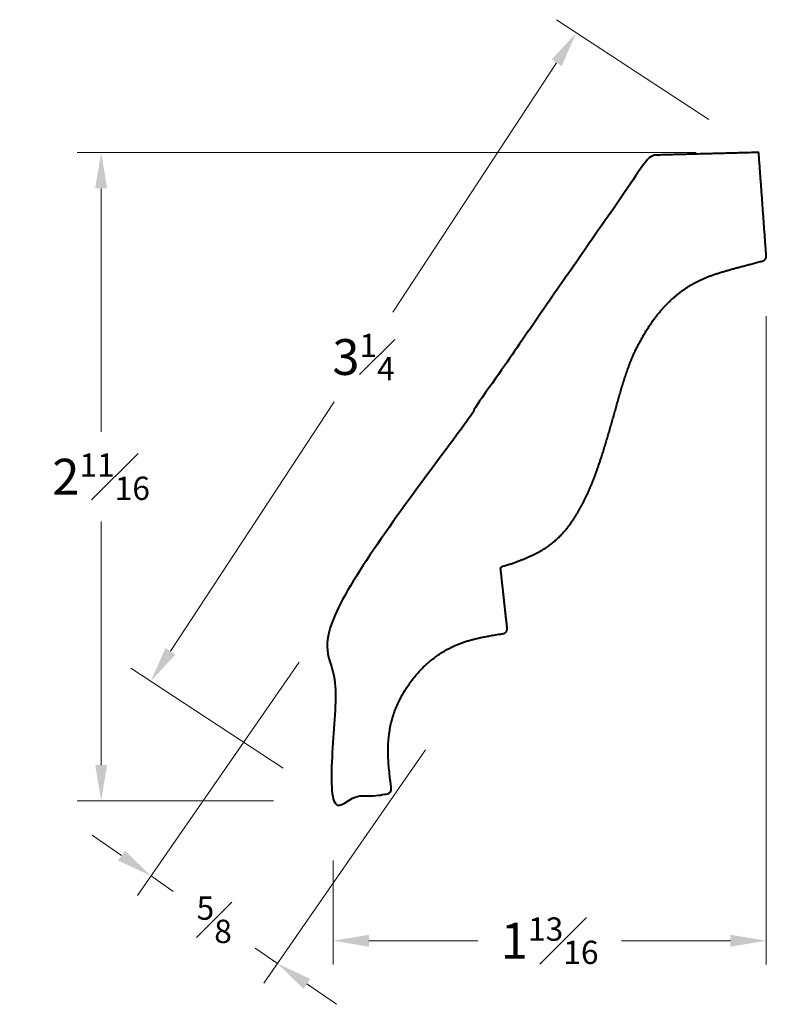
# Model space of a CAD drawing. Units: inches. Extents: x 0.33 to 3.45, y 0.47 to 4.59.
import ezdxf

# ---------------------------------------------------------------- set-up
doc = ezdxf.new("R2010")
doc.units = ezdxf.units.IN
doc.header["$MEASUREMENT"] = 0
doc.layers.get('0').update_dxf_attribs({"lineweight": 40})
doc.layers.add('DIMENSION', color=7, linetype='Continuous', lineweight=15)
doc.dimstyles.new('small trim', dxfattribs={"dimscale": 0, "dimtxt": 0.15, "dimasz": 0.15, "dimexe": 0.1, "dimexo": 0.25, "dimgap": 0.09, "dimtad": 0, "dimtih": 1, "dimtoh": 1, "dimdec": 4, "dimzin": 0, "dimdsep": 46, "dimlunit": 5, "dimtxsty": 'Standard', "dimcen": 0.09, "dimdle": 0.25, "dimclrd": 252, "dimclre": 252, "dimclrt": 256, "dimadec": 0, "dimazin": 0, "dimtfac": 0.65, "dimtdec": 4, "dimtmove": 2, "dimatfit": 1, "dimfxl": 1, "dimfrac": 1, "dimtolj": 1, "dimtzin": 0, "dimlwd": 9, "dimlwe": 9, "dimarcsym": 0})

# ---------------------------------------------------------------- blocks, each defined once
blk = doc.blocks.new('*D5278')
at = {"layer": 'Defpoints', "color": 0, "transparency": 16777216}
for p in [(3.4547, 3.6014), (1.6423, 1.3231), (3.4547, 0.7377)]:
    blk.add_point(p, dxfattribs=at)
at = {"layer": 'DIMENSION', "color": 252, "lineweight": 9, "transparency": 16777216}
for p, q in [((3.4547, 3.3514), (3.4547, 0.6377)), ((1.6423, 1.0731), (1.6423, 0.6377)), ((1.7923, 0.7377), (2.2482, 0.7377)), ((3.3047, 0.7377), (2.8489, 0.7377))]:
    blk.add_line(p, q, dxfattribs=at)
at = {"layer": 'DIMENSION', "color": 252, "transparency": 16777216}
for points in [[(1.7923, 0.7627), (1.7923, 0.7127), (1.6423, 0.7377)], [(3.3047, 0.7627), (3.3047, 0.7127), (3.4547, 0.7377)]]:
    blk.add_solid(points, dxfattribs=at)
at = {"layer": 'DIMENSION', "transparency": 16777216, "insert": (2.5485, 0.7377), "char_height": 0.15, "attachment_point": 5}
blk.add_mtext('\\A1;1{\\H0.65x;\\S13#16;}', dxfattribs=at)
blk = doc.blocks.new('*D5279')
at = {"layer": 'Defpoints', "color": 0, "transparency": 16777216}
for p in [(3.412, 4.0369), (0.6714, 1.3231), (1.6423, 1.3231)]:
    blk.add_point(p, dxfattribs=at)
at = {"layer": 'DIMENSION', "color": 252, "lineweight": 9, "transparency": 16777216}
for p, q in [((3.162, 4.0369), (0.5714, 4.0369)), ((0.6714, 3.8869), (0.6714, 2.8675)), ((0.6714, 1.4731), (0.6714, 2.4925)), ((1.3923, 1.3231), (0.5714, 1.3231))]:
    blk.add_line(p, q, dxfattribs=at)
at = {"layer": 'DIMENSION', "color": 252, "transparency": 16777216}
for points in [[(0.6464, 3.8869), (0.6964, 3.8869), (0.6714, 4.0369)], [(0.6464, 1.4731), (0.6964, 1.4731), (0.6714, 1.3231)]]:
    blk.add_solid(points, dxfattribs=at)
at = {"layer": 'DIMENSION', "transparency": 16777216, "insert": (0.6714, 2.68), "char_height": 0.15, "attachment_point": 5}
blk.add_mtext('\\A1;2{\\H0.65x;\\S11#16;}', dxfattribs=at)
blk = doc.blocks.new('*D5280')
at = {"layer": 'Defpoints', "color": 0, "transparency": 16777216}
for p in [(2.6599, 4.538), (3.4231, 4.0372), (1.6423, 1.3231)]:
    blk.add_point(p, dxfattribs=at)
at = {"layer": 'DIMENSION', "color": 252, "lineweight": 9, "transparency": 16777216}
for p, q in [((3.214, 4.1744), (2.5763, 4.5928)), ((2.5776, 4.4125), (1.8925, 3.3684)), ((0.9614, 1.9492), (1.6465, 2.9934)), ((1.4333, 1.4602), (0.7955, 1.8787))]:
    blk.add_line(p, q, dxfattribs=at)
at = {"layer": 'DIMENSION', "color": 252, "transparency": 16777216}
for points in [[(2.5567, 4.4263), (2.5985, 4.3988), (2.6599, 4.538)], [(0.9405, 1.9629), (0.9823, 1.9355), (0.8791, 1.8238)]]:
    blk.add_solid(points, dxfattribs=at)
at = {"layer": 'DIMENSION', "transparency": 16777216, "insert": (1.7695, 3.1809), "char_height": 0.15, "attachment_point": 5}
blk.add_mtext('\\A1;3{\\H0.65x;\\S1#4;}', dxfattribs=at)
blk = doc.blocks.new('*D5281')
at = {"layer": 'Defpoints', "color": 0, "transparency": 16777216}
for p in [(1.6423, 2.1093), (2.1712, 1.7429), (1.409, 0.6424)]:
    blk.add_point(p, dxfattribs=at)
at = {"layer": 'DIMENSION', "color": 252, "lineweight": 9, "transparency": 16777216}
for p, q in [((1.5, 1.9037), (0.8232, 0.9265)), ((2.0289, 1.5374), (1.3521, 0.5602)), ((0.7568, 1.0941), (0.6335, 1.1795)), ((0.8801, 1.0087), (0.9733, 0.9442)), ((1.409, 0.6424), (1.3158, 0.707)), ((1.5323, 0.557), (1.6557, 0.4716))]:
    blk.add_line(p, q, dxfattribs=at)
at = {"layer": 'DIMENSION', "color": 252, "transparency": 16777216}
for points in [[(0.771, 1.1147), (0.7425, 1.0736), (0.8801, 1.0087)], [(1.5466, 0.5776), (1.5181, 0.5364), (1.409, 0.6424)]]:
    blk.add_solid(points, dxfattribs=at)
at = {"layer": 'DIMENSION', "transparency": 16777216, "insert": (1.1446, 0.8256), "char_height": 0.15, "attachment_point": 5}
blk.add_mtext('\\A1;{\\H0.65x;\\S5#8;}', dxfattribs=at)

msp = doc.modelspace()

# ---------------------------------------------------------------- linework, layer by layer
msp.add_rational_spline([(3.42306, 4.03722), (3.43361, 3.8928), (3.44415, 3.74838), (3.4547, 3.60396), (3.45544, 3.59385), (3.44957, 3.58558), (3.43977, 3.58294), (3.35449, 3.55995), (3.19935, 3.52388), (3.0666, 3.43907), (2.9628, 3.31849), (2.87712, 3.15611), (2.82126, 2.94963), (2.7538, 2.7186), (2.70107, 2.58965), (2.63914, 2.48148), (2.55827, 2.3905), (2.45529, 2.33675), (2.34242, 2.3012), (2.35183, 2.21598), (2.36124, 2.13075), (2.37065, 2.04553), (2.3719, 2.03421), (2.36501, 2.02514), (2.35376, 2.02332), (2.28383, 2.01198), (2.1885, 1.994), (2.08114, 1.93987), (1.97718, 1.84745), (1.8919, 1.70314), (1.86506, 1.55636), (1.87746, 1.43619), (1.88546, 1.37552), (1.88617, 1.37012), (1.88476, 1.36486), (1.88145, 1.36054), (1.87813, 1.35622), (1.87342, 1.3535), (1.86802, 1.35279), (1.79278, 1.34288), (1.71754, 1.33298), (1.64229, 1.32307), (1.64229, 1.58513), (1.64229, 1.8472), (1.64229, 2.10926), (2.08466, 2.74798), (2.52702, 3.38669), (2.96938, 4.0254), (3.12061, 4.02934), (3.27183, 4.03328), (3.42306, 4.03722)], [1, 1, 1, 1, 0.847422498539, 0.847422498539, 1, 1, 1, 1, 1, 1, 1, 1, 1, 1, 1, 1, 1, 1, 1, 1, 0.816537587865, 0.816537587865, 1, 1, 1, 1, 1, 1, 1, 1, 1, 0.949242060088, 0.949242060088, 1, 0.949242060088, 0.949242060088, 1, 1, 1, 1, 1, 1, 1, 1, 1, 1, 1, 1, 1], degree=3, knots=[0, 0, 0, 0, 1, 1, 1, 2.3803527, 2.3803527, 2.3803527, 3.3214124, 4.3214124, 5.3214124, 6.3214124, 7.3214124, 8.3214124, 9.3214124, 10.3214124, 11.3214124, 12.3214124, 12.3214124, 12.3214124, 13.3214124, 13.3214124, 13.3214124, 14.8414984, 14.8414984, 14.8414984, 15.7607483, 16.7607483, 17.7607483, 18.7607483, 19.7607483, 20.6620013, 20.6620013, 20.6620013, 21.4474854, 21.4474854, 21.4474854, 22.2329695, 22.2329695, 22.2329695, 23.2329695, 23.2329695, 23.2329695, 24.2329695, 24.2329695, 24.2329695, 25.2329695, 25.2329695, 25.2329695, 26.2329695, 26.2329695, 26.2329695, 26.2329695])

# ---------------------------------------------------------------- dimensions: what is measured, and where the dimension line sits
at = {"layer": 'DIMENSION'}
for p1, p2, distance, picture, middle in [((1.64229, 1.32307), (3.42306, 4.03722), 0.9128, '*D5280', (1.76948, 3.18088)), ((1.64229, 2.10926), (2.17123, 1.74293), -1.3387, '*D5281', (1.14456, 0.82557))]:
    dim = msp.add_aligned_dim(p1=p1, p2=p2, distance=distance, dimstyle='small trim', override={"dimscale": 1, "dimpost": '\\X'}, dxfattribs=at)
    dim.commit()
    dim.dimension.update_dxf_attribs({"geometry": picture, "text_midpoint": middle})
dim = msp.add_linear_dim(base=(0.67136, 1.32307), p1=(3.41196, 4.03693), p2=(1.64229, 1.32307), angle=90, dimstyle='small trim', override={"dimscale": 1, "dimpost": '\\X'}, dxfattribs=at)
dim.commit()
dim.dimension.update_dxf_attribs({"geometry": '*D5279', "text_midpoint": (0.67136, 2.68)})
dim = msp.add_linear_dim(base=(3.45472, 0.73774), p1=(1.64229, 1.32307), p2=(3.45472, 3.60136), dimstyle='small trim', override={"dimscale": 1, "dimpost": '\\X'}, dxfattribs=at)
dim.commit()
dim.dimension.update_dxf_attribs({"geometry": '*D5278', "text_midpoint": (2.54851, 0.73774)})

doc.saveas('drawing.dxf')
